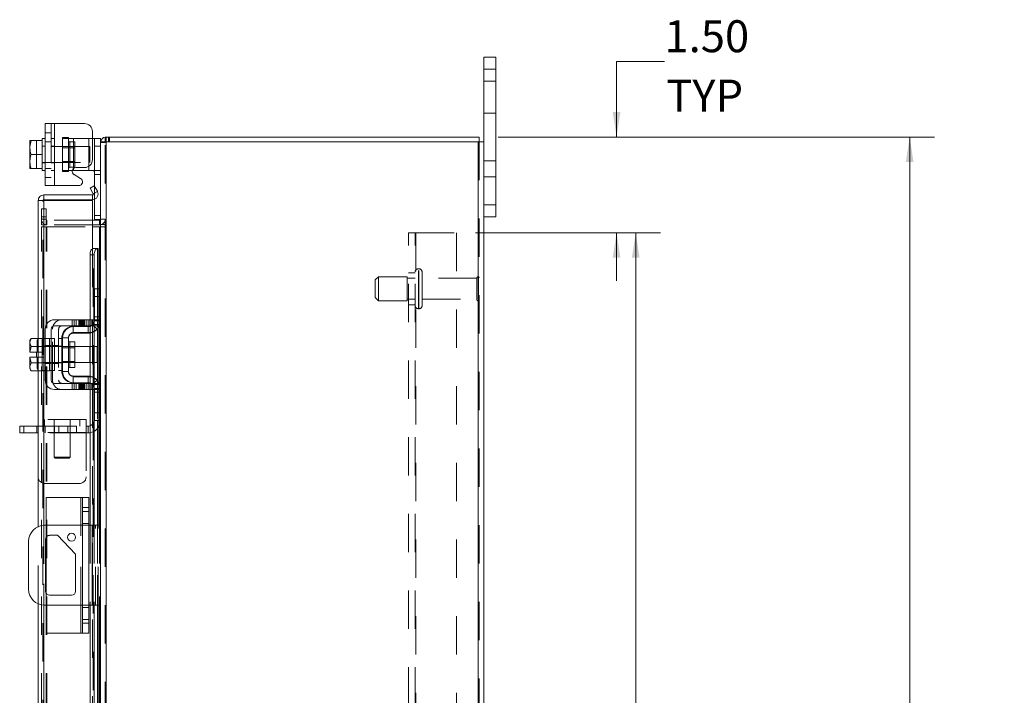
# Model space of a CAD drawing. Units: inches. Extents: x 0.4 to 16.6, y 0.2 to 10.8.
# Drawn here: x 8.8 to 11.3, y 6.1 to 7.8 of the extents above; entities that cross this region are included whole.
import ezdxf

# ---------------------------------------------------------------- set-up
doc = ezdxf.new("R2010")
doc.units = ezdxf.units.IN
doc.header["$MEASUREMENT"] = 0
doc.linetypes.add('HIDDEN', pattern=[0.075, 0.05, -0.025])
doc.styles.add('SLDTEXTSTYLE0', font='TXT', dxfattribs={"width": 0.7})
doc.dimstyles.new('SLDDIMSTYLE1', dxfattribs={"dimtxt": 0.088867, "dimasz": 0.065, "dimexe": 0, "dimexo": 0.0625, "dimgap": 0.022217, "dimtad": 0, "dimtih": 1, "dimtoh": 1, "dimlfac": 6, "dimrnd": 1e-09, "dimzin": 4, "dimdsep": 46, "dimtxsty": 'SLDTEXTSTYLE0', "dimsah": 1, "dimcen": 0.09, "dimadec": 0, "dimazin": 1, "dimtfac": 1, "dimtofl": 0, "dimtmove": 0, "dimatfit": 3, "dimfxl": 1, "dimfrac": 2, "dimtolj": 1, "dimtzin": 12, "dimarcsym": 0})
doc.dimstyles.new('SLDDIMSTYLE2', dxfattribs={"dimtxt": 0.088867, "dimasz": 0.065, "dimexe": 0, "dimexo": 0.0625, "dimgap": 0.022217, "dimtad": 0, "dimtih": 1, "dimtoh": 1, "dimlfac": 6, "dimrnd": 1e-09, "dimzin": 4, "dimdsep": 46, "dimtxsty": 'SLDTEXTSTYLE0', "dimsah": 1, "dimcen": 0.09, "dimadec": 0, "dimazin": 1, "dimtfac": 1, "dimtmove": 0, "dimatfit": 0, "dimfxl": 1, "dimfrac": 2, "dimtolj": 1, "dimtzin": 12, "dimarcsym": 0})

# ---------------------------------------------------------------- blocks, each defined once
blk = doc.blocks.new('_D_15')
at = {"color": 7, "linetype": 'Continuous', "lineweight": 0}
for p, q in [((10.0029, 7.521), (11.1414, 7.521)), ((11.0764, 7.521), (11.0764, 5.8856)), ((10.9271, 5.8856), (11.2257, 5.8856)), ((11.2257, 5.6906), (10.9271, 5.6906)), ((11.0764, 4.1876), (11.0764, 5.6906)), ((10.0029, 4.1876), (11.1414, 4.1876))]:
    blk.add_line(p, q, dxfattribs=at)
for centre, start, end in [((10.9271, 5.7881), 90, 270), ((11.2257, 5.7881), 270, 90)]:
    blk.add_arc(centre, 0.0975, start, end, dxfattribs=at)
for points in [[(11.0764, 7.521), (11.0664, 7.456), (11.0864, 7.456)], [(11.0764, 4.1876), (11.0864, 4.2526), (11.0664, 4.2526)]]:
    blk.add_solid(points, dxfattribs=at)
at = {"color": 7, "linetype": 'Continuous', "lineweight": 0, "insert": (10.9271, 5.8182), "char_height": 0.08333, "attachment_point": 1, "style": 'SLDTEXTSTYLE0'}
blk.add_mtext('20.00', dxfattribs=at)
blk = doc.blocks.new('_D_16')
at = {"color": 7, "linetype": 'Continuous', "lineweight": 0}
for p, q in [((9.9439, 7.271), (10.4267, 7.271)), ((10.3617, 7.271), (10.3617, 5.9429)), ((10.3617, 4.4376), (10.3617, 5.6333)), ((9.9439, 4.4376), (10.4267, 4.4376))]:
    blk.add_line(p, q, dxfattribs=at)
for points in [[(10.3617, 7.271), (10.3517, 7.206), (10.3717, 7.206)], [(10.3617, 4.4376), (10.3717, 4.5026), (10.3517, 4.5026)]]:
    blk.add_solid(points, dxfattribs=at)
at = {"color": 7, "linetype": 'Continuous', "lineweight": 0, "char_height": 0.08333, "attachment_point": 1, "style": 'SLDTEXTSTYLE0'}
for s, insert in [('17.00', (10.2212, 5.8955)), ('BACK PANEL', (10.0227, 5.7408))]:
    blk.add_mtext(s, dxfattribs=dict(at, insert=insert))
blk = doc.blocks.new('_D_17')
at = {"color": 7, "linetype": 'Continuous', "lineweight": 0}
for p, q in [((10.4367, 7.7182), (10.3117, 7.7182)), ((10.3117, 7.7182), (10.3117, 7.521)), ((10.0029, 7.521), (10.3767, 7.521)), ((9.9439, 7.271), (10.3767, 7.271)), ((10.3117, 7.271), (10.3117, 7.146))]:
    blk.add_line(p, q, dxfattribs=at)
for points in [[(10.3117, 7.521), (10.3217, 7.586), (10.3017, 7.586)], [(10.3117, 7.271), (10.3017, 7.206), (10.3217, 7.206)]]:
    blk.add_solid(points, dxfattribs=at)
at = {"color": 7, "linetype": 'Continuous', "lineweight": 0, "char_height": 0.08333, "attachment_point": 1, "style": 'SLDTEXTSTYLE0'}
for s, insert in [('1.50', (10.4367, 7.8256)), ('TYP', (10.4414, 7.6708))]:
    blk.add_mtext(s, dxfattribs=dict(at, insert=insert))

msp = doc.modelspace()

# ---------------------------------------------------------------- linework, layer by layer
at = {"color": 7, "linetype": 'Continuous', "lineweight": 15}
for p, q in [((9.9654, 7.6976), (9.9654, 7.7293)), ((9.9654, 7.7293), (9.9967, 7.7293)), ((9.9967, 7.7293), (9.9967, 7.6976)), ((9.9654, 7.5085), (9.9654, 7.6976)), ((9.9967, 7.6976), (9.9654, 7.6976)), ((9.9967, 7.3443), (9.9967, 7.6976)), ((8.8212, 7.3944), (8.8212, 7.5561)), ((8.8212, 7.5561), (8.8454, 7.5561)), ((8.8454, 7.5561), (8.8454, 7.3944)), ((8.8454, 7.5561), (8.9237, 7.5561)), ((8.9446, 7.5352), (8.9446, 7.4622)), ((8.7845, 7.5117), (8.7812, 7.4951)), ((8.7815, 7.5117), (8.7812, 7.5112)), ((8.7812, 7.5112), (8.7812, 7.4951)), ((8.7815, 7.5117), (8.7845, 7.5117)), ((8.8129, 7.5117), (8.7845, 7.5117)), ((8.7845, 7.5117), (8.7845, 7.5117)), ((8.7845, 7.5117), (8.8129, 7.5117)), ((8.8212, 7.5169), (8.8129, 7.5169)), ((8.8129, 7.5169), (8.8129, 7.5117)), ((8.8129, 7.5109), (8.8129, 7.5117)), ((8.8129, 7.5117), (8.8129, 7.5117)), ((8.8129, 7.5109), (8.8129, 7.476)), ((8.9446, 7.5169), (8.9496, 7.5169)), ((8.9496, 7.5169), (8.9654, 7.5169)), ((8.9496, 7.4969), (8.9496, 7.5169)), ((8.9654, 7.5169), (8.9654, 7.5085)), ((8.9654, 7.5085), (8.9654, 7.1226)), ((8.9654, 7.5085), (8.98, 7.5085)), ((8.9778, 7.5085), (8.9778, 7.521)), ((8.9778, 7.521), (9.9529, 7.521)), ((9.9508, 7.5085), (8.98, 7.5085)), ((8.98, 7.5085), (8.98, 4.2001)), ((9.9508, 7.5085), (9.9508, 4.2001)), ((9.9508, 7.5085), (9.9654, 7.5085)), ((9.9529, 7.5085), (9.9529, 7.521)), ((9.9654, 7.5085), (9.9654, 4.2001)), ((8.7812, 7.4918), (8.7812, 7.4951)), ((8.7812, 7.4918), (8.7812, 7.4587)), ((8.7845, 7.4752), (8.8129, 7.4752)), ((8.8129, 7.4752), (8.8129, 7.476)), ((8.8129, 7.4745), (8.8129, 7.4752)), ((8.9496, 7.3927), (8.9496, 7.4969)), ((8.9654, 7.4969), (8.9496, 7.4969)), ((8.7812, 7.4554), (8.7812, 7.4587)), ((8.7812, 7.4554), (8.7812, 7.4393)), ((8.8129, 7.4745), (8.8129, 7.4395)), ((8.7815, 7.4388), (8.7812, 7.4393)), ((8.7845, 7.4388), (8.8129, 7.4388)), ((8.7845, 7.4388), (8.7845, 7.4388)), ((8.8129, 7.4388), (8.7845, 7.4388)), ((8.8129, 7.4388), (8.8129, 7.4395)), ((8.8129, 7.4388), (8.8129, 7.4388)), ((8.8129, 7.4388), (8.8129, 7.4336)), ((8.8129, 7.4336), (8.8212, 7.4336)), ((8.8954, 7.4336), (8.8921, 7.4336)), ((8.8954, 7.439), (8.8954, 7.4336)), ((8.8954, 7.4336), (8.9346, 7.4336)), ((8.9019, 7.4414), (8.9237, 7.4414)), ((8.9346, 7.4336), (8.9346, 7.4445)), ((8.9457, 7.4336), (8.9346, 7.4336)), ((8.9136, 7.4131), (8.8969, 7.4228)), ((8.8454, 7.3944), (8.8212, 7.3944)), ((8.8454, 7.3944), (8.9086, 7.3944)), ((8.9383, 7.3874), (8.949, 7.3936)), ((8.9464, 7.3732), (8.9383, 7.3874)), ((8.9466, 7.3729), (8.9464, 7.3732)), ((8.9574, 7.3792), (8.9466, 7.3729)), ((8.949, 7.3936), (8.9572, 7.3794)), ((8.9572, 7.3794), (8.9574, 7.3792)), ((8.8029, 6.9954), (8.8029, 7.3553)), ((8.8153, 7.3553), (8.8029, 7.3553)), ((8.8175, 7.37), (8.8175, 7.3575)), ((8.8175, 7.37), (8.9446, 7.37)), ((8.8175, 7.3575), (8.9446, 7.3575)), ((8.9446, 7.3552), (8.8175, 7.3552)), ((8.8175, 7.3552), (8.8175, 6.995)), ((8.9446, 7.3575), (8.9446, 7.37)), ((8.9446, 7.3552), (8.9446, 7.2302)), ((8.9496, 7.3059), (8.9496, 7.3584)), ((9.9654, 7.3443), (9.9967, 7.3443)), ((9.9967, 7.3443), (9.9967, 7.3126)), ((8.9632, 7.3042), (8.9446, 7.3042)), ((8.9653, 7.3059), (8.9496, 7.3059)), ((8.9632, 7.3042), (8.9632, 7.2918)), ((9.9967, 7.3126), (9.9654, 7.3126)), ((8.9632, 7.2918), (8.9446, 7.2918)), ((8.9446, 7.2866), (8.9632, 7.2866)), ((8.9632, 7.2918), (8.9654, 7.292)), ((8.9654, 7.2866), (8.9632, 7.2866)), ((8.9632, 7.2866), (8.9632, 7.125)), ((8.9466, 7.2302), (8.9446, 7.2302)), ((8.9446, 7.2302), (8.9446, 7.2297)), ((8.9464, 7.2302), (8.9466, 7.2302)), ((8.9466, 7.2302), (8.9574, 7.2302)), ((8.9574, 7.2302), (8.9572, 7.2302)), ((8.9572, 7.2302), (8.9572, 7.125)), ((8.9574, 7.2302), (8.9592, 7.2302)), ((8.9592, 7.125), (8.9592, 7.2302)), ((8.949, 7.2135), (8.9383, 7.2135)), ((8.9383, 7.2135), (8.9383, 7.0441)), ((8.949, 7.2135), (8.949, 7.0377)), ((8.9496, 7.105), (8.9496, 7.125)), ((8.9496, 7.125), (8.9654, 7.125)), ((8.9654, 7.1226), (8.9654, 7.105)), ((8.9496, 7.0416), (8.9496, 7.105)), ((8.9654, 7.105), (8.9496, 7.105)), ((8.9654, 7.0416), (8.9654, 7.105)), ((8.9237, 7.0441), (8.8454, 7.0441)), ((8.9237, 7.0283), (8.9237, 7.0441)), ((8.9237, 7.0441), (8.9446, 7.0441)), ((8.9446, 7.0441), (8.9446, 7.0283)), ((8.9654, 7.0416), (8.9654, 6.865)), ((8.8212, 7.02), (8.8212, 6.8866)), ((8.8371, 6.8866), (8.8371, 7.02)), ((8.8454, 7.0283), (8.9237, 7.0283)), ((8.8954, 7.0266), (8.9346, 7.0266)), ((8.9446, 7.0283), (8.9237, 7.0283)), ((8.9383, 7.0283), (8.9383, 7.0271)), ((8.949, 7.0144), (8.949, 6.8922)), ((8.9572, 7.0207), (8.9572, 6.8859)), ((8.9592, 6.8835), (8.9592, 7.0231)), ((8.9632, 7.0303), (8.9632, 6.8763)), ((8.7845, 6.9954), (8.7812, 6.9898)), ((8.7845, 6.9954), (8.7812, 6.9858)), ((8.7812, 6.9898), (8.7812, 6.9858)), ((8.8129, 6.9954), (8.7845, 6.9954)), ((8.8129, 6.995), (8.8129, 6.9954)), ((8.8212, 6.995), (8.8129, 6.995)), ((8.8129, 6.995), (8.8129, 6.9116)), ((8.8454, 6.995), (8.8371, 6.995)), ((8.8454, 6.995), (8.8454, 6.9116)), ((8.8662, 6.9975), (8.8662, 6.9091)), ((8.8821, 6.9975), (8.8662, 6.9975)), ((8.8821, 6.9091), (8.8821, 6.9975)), ((8.9346, 7.0108), (8.8954, 7.0108)), ((8.9383, 7.011), (8.9383, 6.8956)), ((8.7812, 6.9839), (8.7812, 6.9858)), ((8.7812, 6.9839), (8.7812, 6.9595)), ((8.7812, 6.9839), (8.7845, 6.9744)), ((8.7845, 6.9743), (8.7815, 6.9595)), ((8.7845, 6.9744), (8.8129, 6.9744)), ((8.7845, 6.9743), (8.7845, 6.9744)), ((8.8129, 6.9743), (8.7845, 6.9743)), ((8.8129, 6.9744), (8.8129, 6.9748)), ((8.8129, 6.9743), (8.8129, 6.9744)), ((8.8129, 6.9735), (8.8129, 6.9743)), ((8.8662, 6.9741), (8.8454, 6.9741)), ((8.8982, 6.9865), (8.8854, 6.9865)), ((8.8854, 6.9865), (8.8854, 6.92)), ((8.8982, 6.92), (8.8982, 6.9865)), ((8.9379, 6.9741), (8.8982, 6.9741)), ((8.9379, 6.9325), (8.9379, 6.9741)), ((8.7812, 6.9595), (8.7815, 6.9595)), ((8.7812, 6.947), (8.7812, 6.9227)), ((8.7815, 6.947), (8.7812, 6.947)), ((8.7815, 6.9595), (8.7981, 6.9595)), ((8.7815, 6.947), (8.7845, 6.9323)), ((8.7981, 6.947), (8.7815, 6.947)), ((8.7981, 6.9595), (8.7981, 6.947)), ((8.7845, 6.9322), (8.7812, 6.9227)), ((8.7812, 6.9208), (8.7812, 6.9227)), ((8.7812, 6.9208), (8.7812, 6.9168)), ((8.7812, 6.9168), (8.7845, 6.9112)), ((8.7845, 6.9323), (8.8129, 6.9323)), ((8.7845, 6.9323), (8.7845, 6.9322)), ((8.8129, 6.9322), (8.7845, 6.9322)), ((8.7845, 6.9112), (8.8129, 6.9112)), ((8.8029, 6.5045), (8.8029, 6.9112)), ((8.8129, 6.9323), (8.8129, 6.9331)), ((8.8129, 6.9322), (8.8129, 6.9323)), ((8.8129, 6.9318), (8.8129, 6.9322)), ((8.8129, 6.9116), (8.8212, 6.9116)), ((8.8129, 6.9112), (8.8129, 6.9116)), ((8.8175, 6.9116), (8.8175, 6.5079)), ((8.8371, 6.9116), (8.8454, 6.9116)), ((8.8454, 6.9325), (8.8662, 6.9325)), ((8.8854, 6.92), (8.8982, 6.92)), ((8.8982, 6.9325), (8.9379, 6.9325)), ((8.8662, 6.9091), (8.8821, 6.9091)), ((8.8954, 6.8958), (8.9346, 6.8958)), ((8.9237, 6.8783), (8.8454, 6.8783)), ((8.8454, 6.8625), (8.9237, 6.8625)), ((8.8954, 6.88), (8.9346, 6.88)), ((8.9237, 6.8625), (8.9237, 6.8783)), ((8.9237, 6.8783), (8.9446, 6.8783)), ((8.9446, 6.8625), (8.9237, 6.8625)), ((8.9383, 6.8795), (8.9383, 6.8783)), ((8.9383, 6.8625), (8.9383, 6.508)), ((8.9446, 6.8783), (8.9446, 6.8625)), ((8.949, 6.8689), (8.949, 6.508)), ((8.9496, 6.8016), (8.9496, 6.865)), ((8.9654, 6.8016), (8.9654, 6.865)), ((8.9496, 6.8016), (8.9654, 6.8016)), ((8.9496, 6.7816), (8.9496, 6.8016)), ((8.9654, 6.7816), (8.9496, 6.7816)), ((8.9572, 6.7816), (8.9572, 6.508)), ((8.9592, 6.508), (8.9592, 6.7816)), ((8.9632, 6.7816), (8.9632, 6.508)), ((8.9654, 6.8016), (8.9654, 6.784)), ((8.9654, 6.784), (8.9654, 6.0236)), ((8.7546, 6.7492), (8.7546, 6.7666)), ((8.7546, 6.7666), (8.765, 6.7666)), ((8.765, 6.7666), (8.765, 6.7492)), ((8.8029, 6.7666), (8.765, 6.7666)), ((8.765, 6.7492), (8.7546, 6.7492)), ((8.8029, 6.7492), (8.765, 6.7492)), ((8.8237, 6.508), (8.8237, 6.5805)), ((8.9137, 6.5805), (8.8237, 6.5805)), ((8.9137, 6.5805), (8.9187, 6.5805)), ((8.9137, 6.508), (8.9137, 6.5805)), ((8.9187, 6.5805), (8.9354, 6.5805)), ((8.9187, 6.5545), (8.9187, 6.5805)), ((8.9354, 6.5805), (8.9354, 6.5545)), ((8.9354, 6.5545), (8.9187, 6.5545)), ((8.9187, 6.2531), (8.9187, 6.5545)), ((8.9354, 6.5545), (8.9354, 6.2531)), ((8.9187, 6.508), (8.8196, 6.508)), ((8.9437, 6.508), (8.9354, 6.508)), ((8.9437, 6.2996), (8.9437, 6.508)), ((8.9437, 6.508), (8.9654, 6.508)), ((8.8237, 6.3306), (8.8237, 6.477)), ((8.8326, 6.482), (8.8534, 6.482)), ((8.8534, 6.482), (8.9002, 6.4325)), ((8.7779, 6.4663), (8.7779, 6.3413)), ((8.8222, 6.336), (8.8222, 6.4716)), ((8.9002, 6.4325), (8.9002, 6.336)), ((8.8899, 6.3256), (8.8326, 6.3256)), ((8.8029, 5.8964), (8.8029, 6.3031)), ((8.8175, 6.2997), (8.8175, 5.896)), ((8.8196, 6.2996), (8.9187, 6.2996)), ((8.8237, 6.2271), (8.8237, 6.2996)), ((8.9137, 6.2271), (8.9137, 6.2996)), ((8.9354, 6.2996), (8.9437, 6.2996)), ((8.9383, 6.2996), (8.9383, 5.9451)), ((8.9654, 6.2996), (8.9437, 6.2996)), ((8.949, 6.2996), (8.949, 5.9387)), ((8.9572, 6.2996), (8.9572, 6.026)), ((8.9592, 6.026), (8.9592, 6.2996)), ((8.9632, 6.2996), (8.9632, 6.026)), ((8.9187, 6.2531), (8.9354, 6.2531)), ((8.9187, 6.2271), (8.9187, 6.2531)), ((8.9354, 6.2531), (8.9354, 6.2271)), ((8.9137, 6.2271), (8.8237, 6.2271)), ((8.9187, 6.2271), (8.9137, 6.2271)), ((8.9354, 6.2271), (8.9187, 6.2271))]:
    msp.add_line(p, q, dxfattribs=at)
at = {"color": 7, "linetype": 'HIDDEN', "lineweight": 0}
for p, q in [((9.9654, 7.6976), (9.9967, 7.6976)), ((9.9967, 7.6668), (9.9654, 7.6668)), ((9.9654, 7.5835), (9.9967, 7.5835)), ((8.8371, 7.5561), (8.8371, 7.3944)), ((8.8454, 7.3944), (8.8454, 7.5561)), ((8.8454, 7.5561), (8.8454, 7.5169)), ((8.8371, 7.5322), (8.8212, 7.5322)), ((8.7815, 7.5117), (8.7981, 7.5117)), ((8.7981, 7.5117), (8.7981, 7.4388)), ((8.8212, 7.5088), (8.8371, 7.5088)), ((8.8454, 7.5169), (8.8371, 7.5169)), ((8.8454, 7.5169), (8.8454, 7.4336)), ((8.8662, 7.5194), (8.8662, 7.5169)), ((8.8662, 7.5194), (8.8821, 7.5194)), ((8.8662, 7.4336), (8.8662, 7.5169)), ((8.8662, 7.5169), (8.8954, 7.5169)), ((8.8821, 7.5194), (8.8821, 7.5169)), ((8.8821, 7.5169), (8.8821, 7.4336)), ((8.8982, 7.5085), (8.8854, 7.5085)), ((8.8854, 7.5085), (8.8854, 7.442)), ((8.8954, 7.5169), (8.9346, 7.5169)), ((8.8954, 7.4336), (8.8954, 7.5169)), ((8.8954, 7.5169), (8.8954, 7.439)), ((8.8982, 7.442), (8.8982, 7.5085)), ((8.9346, 7.5169), (8.9446, 7.5169)), ((8.9346, 7.5169), (8.9346, 7.4336)), ((8.9346, 7.4445), (8.9346, 7.5169)), ((8.9656, 7.5085), (8.9654, 7.5063)), ((8.9778, 7.5063), (8.9654, 7.5063)), ((8.98, 7.521), (8.9778, 7.5208)), ((8.9778, 4.2001), (8.9778, 7.5085)), ((8.98, 7.5085), (8.98, 7.521)), ((8.98, 7.5085), (8.98, 4.2001)), ((8.9862, 7.5085), (8.9862, 7.521)), ((8.9893, 7.5085), (8.9893, 7.521)), ((9.9508, 4.2001), (9.9508, 7.5085)), ((9.9529, 7.5085), (9.9529, 4.2001)), ((8.8212, 7.4969), (8.8129, 7.4969)), ((8.9379, 7.4961), (8.8129, 7.4961)), ((8.8454, 7.4969), (8.8371, 7.4969)), ((8.8982, 7.493), (8.8662, 7.493)), ((8.9379, 7.4544), (8.9379, 7.4961)), ((8.9496, 7.4969), (8.9654, 7.4969)), ((8.8129, 7.4544), (8.9379, 7.4544)), ((8.8129, 7.4536), (8.8212, 7.4536)), ((8.8371, 7.4536), (8.8454, 7.4536)), ((8.8662, 7.4575), (8.8982, 7.4575)), ((9.9967, 7.4585), (9.9654, 7.4585)), ((8.8212, 7.4387), (8.8371, 7.4387)), ((8.8371, 7.4336), (8.8454, 7.4336)), ((8.8454, 7.4336), (8.8454, 7.3944)), ((8.8921, 7.4336), (8.8662, 7.4336)), ((8.8662, 7.4311), (8.8662, 7.4336)), ((8.8821, 7.4311), (8.8662, 7.4311)), ((8.8821, 7.4311), (8.8821, 7.4336)), ((8.8854, 7.442), (8.8982, 7.442)), ((8.9637, 7.4336), (8.9457, 7.4336)), ((8.9496, 7.4236), (8.9654, 7.4236)), ((8.8212, 7.4152), (8.8371, 7.4152)), ((9.9654, 7.4168), (9.9967, 7.4168)), ((8.9466, 7.3729), (8.9574, 7.3792)), ((8.9496, 7.3584), (8.9496, 7.3927)), ((8.8153, 4.3532), (8.8153, 7.3553)), ((8.8175, 7.3552), (8.8175, 4.3534)), ((8.8112, 7.3126), (8.8112, 7.3335)), ((8.8112, 7.3335), (8.8236, 7.3335)), ((8.8236, 7.3335), (8.8236, 7.3126)), ((9.9967, 7.3443), (9.9654, 7.3443)), ((8.8112, 7.2918), (8.8112, 7.3126)), ((8.8236, 7.3126), (8.8112, 7.3126)), ((8.8236, 7.3064), (8.8112, 7.3064)), ((8.8236, 7.2918), (8.8236, 7.3126)), ((8.9446, 7.3042), (8.8258, 7.3042)), ((8.8258, 7.3042), (8.8258, 7.2918)), ((8.9654, 7.3159), (8.9496, 7.3159)), ((8.9632, 7.3042), (8.9632, 7.2918)), ((8.9654, 7.3059), (8.9653, 7.3059)), ((8.9654, 7.3064), (8.9778, 7.3064)), ((8.8236, 7.2918), (8.8112, 7.2918)), ((8.8112, 4.422), (8.8112, 7.2866)), ((8.8112, 7.2866), (8.8236, 7.2866)), ((8.8236, 4.422), (8.8236, 7.2866)), ((8.8258, 7.2866), (8.8236, 7.2866)), ((8.9446, 7.2918), (8.8258, 7.2918)), ((8.8258, 4.422), (8.8258, 7.2866)), ((8.8258, 7.2866), (8.9446, 7.2866)), ((8.9632, 4.422), (8.9632, 7.2866)), ((8.9654, 7.2928), (8.9778, 7.2928)), ((8.9654, 7.2866), (8.9778, 7.2866)), ((9.7689, 4.4376), (9.7689, 7.271)), ((9.7689, 7.271), (9.7884, 7.271)), ((9.7863, 4.4376), (9.7863, 7.271)), ((9.7884, 7.271), (9.7884, 4.4376)), ((9.7884, 7.271), (9.8939, 7.271)), ((9.8939, 7.271), (9.8939, 4.4376)), ((8.9446, 7.2302), (8.9446, 7.0441)), ((8.9446, 7.2297), (8.9446, 7.0441)), ((8.9464, 4.4784), (8.9464, 7.2302)), ((8.9467, 4.4784), (8.9467, 7.2302)), ((8.9572, 4.4784), (8.9572, 7.2302)), ((8.9383, 7.2135), (8.949, 7.2135)), ((9.7863, 7.1668), (9.7689, 7.1668)), ((9.7946, 7.0731), (9.7946, 7.1772)), ((9.7961, 7.1772), (9.7946, 7.1772)), ((9.7946, 7.0731), (9.7946, 7.1771)), ((9.7961, 7.0731), (9.7961, 7.1772)), ((9.7961, 7.0731), (9.7961, 7.1771)), ((9.8044, 7.0814), (9.8044, 7.1689)), ((9.6904, 7.1564), (9.6821, 7.148)), ((9.6821, 7.1022), (9.6821, 7.148)), ((9.6904, 7.0939), (9.6904, 7.1564)), ((9.7654, 7.1564), (9.6904, 7.1564)), ((9.7654, 7.0939), (9.7654, 7.1564)), ((9.7863, 7.1526), (9.7654, 7.1526)), ((9.9469, 7.1526), (9.8044, 7.1526)), ((9.9469, 7.0976), (9.9469, 7.1526)), ((9.9511, 7.0935), (9.9511, 7.1568)), ((8.948, 7.0516), (8.948, 7.125)), ((8.9496, 7.125), (8.948, 7.125)), ((8.9572, 7.125), (8.9572, 7.0207)), ((8.9592, 7.0231), (8.9592, 7.125)), ((8.9632, 7.125), (8.9632, 7.0303)), ((8.9654, 7.105), (8.948, 7.105)), ((9.6821, 7.1022), (9.6904, 7.0939)), ((9.6904, 7.0939), (9.7654, 7.0939)), ((9.7654, 7.0976), (9.7863, 7.0976)), ((9.8044, 7.0976), (9.9469, 7.0976)), ((9.7689, 7.0835), (9.7863, 7.0835)), ((9.7946, 7.073), (9.7961, 7.073)), ((8.8919, 7.0441), (8.8919, 7.0283)), ((8.8969, 7.0441), (8.8969, 7.0283)), ((8.9019, 7.0283), (8.9019, 7.0441)), ((8.9086, 7.0441), (8.9086, 7.0283)), ((8.9111, 7.0441), (8.9111, 7.0283)), ((8.9136, 7.0283), (8.9136, 7.0441)), ((8.9161, 7.0441), (8.9161, 7.0283)), ((8.9186, 7.0283), (8.9186, 7.0441)), ((8.9211, 7.0441), (8.9211, 7.0283)), ((8.9237, 7.0441), (8.9237, 7.0283)), ((8.9279, 7.0441), (8.9279, 7.0283)), ((8.9329, 7.0283), (8.9329, 7.0441)), ((8.9379, 7.0283), (8.9379, 7.0441)), ((8.9383, 7.0441), (8.9383, 7.0283)), ((8.943, 7.0283), (8.943, 7.0441)), ((8.9446, 7.0441), (8.9638, 7.0441)), ((8.948, 7.0416), (8.948, 7.0516)), ((8.9654, 7.0516), (8.948, 7.0516)), ((8.9496, 7.0416), (8.948, 7.0416)), ((8.9654, 7.0516), (8.9496, 7.0516)), ((8.9654, 7.0416), (8.9496, 7.0416)), ((8.9638, 7.0441), (8.9638, 7.0283)), ((8.8405, 6.8866), (8.8405, 7.02)), ((8.8563, 7.02), (8.8563, 6.8866)), ((8.8938, 7.0092), (8.8938, 7.0266)), ((8.8938, 7.0266), (8.8954, 7.0266)), ((8.933, 7.0092), (8.933, 7.0266)), ((8.9383, 7.0271), (8.9383, 7.011)), ((8.9571, 7.02), (8.9441, 7.0316)), ((8.9638, 7.0283), (8.9446, 7.0283)), ((8.9446, 7.0283), (8.9446, 6.8783)), ((8.9457, 7.0316), (8.9637, 7.0316)), ((8.949, 7.0377), (8.949, 7.0144)), ((8.8037, 6.9954), (8.8005, 6.9858)), ((8.8037, 6.9954), (8.8005, 6.9898)), ((8.8005, 6.9898), (8.8005, 6.9858)), ((8.8029, 6.9112), (8.8029, 6.9954)), ((8.8129, 6.9954), (8.8321, 6.9954)), ((8.8175, 6.995), (8.8175, 6.9116)), ((8.8321, 6.995), (8.8321, 6.9954)), ((8.8321, 6.995), (8.8321, 6.9743)), ((8.8371, 6.995), (8.8321, 6.995)), ((8.8646, 6.995), (8.8563, 6.995)), ((8.8646, 6.9975), (8.8646, 6.9091)), ((8.8662, 6.9975), (8.8646, 6.9975)), ((8.8938, 7.0092), (8.933, 7.0092)), ((8.8005, 6.9839), (8.8005, 6.9858)), ((8.8005, 6.9839), (8.8005, 6.9595)), ((8.8005, 6.9839), (8.8037, 6.9744)), ((8.8037, 6.9743), (8.8007, 6.9595)), ((8.8037, 6.9743), (8.8037, 6.9744)), ((8.8212, 6.975), (8.8129, 6.975)), ((8.8129, 6.9744), (8.8321, 6.9744)), ((8.8321, 6.9743), (8.8129, 6.9743)), ((8.8454, 6.9741), (8.8129, 6.9741)), ((8.8212, 6.9767), (8.8371, 6.9767)), ((8.8371, 6.975), (8.8321, 6.975)), ((8.8321, 6.9744), (8.8321, 6.9748)), ((8.8321, 6.9743), (8.8321, 6.9744)), ((8.8321, 6.9735), (8.8321, 6.9743)), ((8.8321, 6.9735), (8.8321, 6.9533)), ((8.8454, 6.975), (8.8371, 6.975)), ((8.8405, 6.9767), (8.8563, 6.9767)), ((8.8646, 6.975), (8.8563, 6.975)), ((8.8662, 6.971), (8.8646, 6.971)), ((8.8982, 6.9741), (8.8662, 6.9741)), ((8.8982, 6.971), (8.8662, 6.971)), ((8.8854, 6.9533), (8.8854, 6.9865)), ((8.9571, 6.9741), (8.9379, 6.9741)), ((8.9571, 6.9533), (8.9571, 6.9741)), ((8.8007, 6.9595), (8.8005, 6.9595)), ((8.8005, 6.947), (8.8005, 6.9227)), ((8.8005, 6.947), (8.8007, 6.947)), ((8.8007, 6.9595), (8.8173, 6.9595)), ((8.8007, 6.947), (8.8037, 6.9323)), ((8.8173, 6.947), (8.8007, 6.947)), ((8.8037, 6.9323), (8.8007, 6.947)), ((8.8173, 6.9595), (8.8173, 6.947)), ((8.8321, 6.9533), (8.8321, 6.9331)), ((8.8646, 6.9355), (8.8662, 6.9355)), ((8.8662, 6.9355), (8.8982, 6.9355)), ((8.9571, 6.9325), (8.9571, 6.9533)), ((8.8037, 6.9322), (8.8005, 6.9227)), ((8.8005, 6.9208), (8.8005, 6.9227)), ((8.8005, 6.9208), (8.8037, 6.9112)), ((8.8005, 6.9208), (8.8005, 6.9168)), ((8.8005, 6.9168), (8.8037, 6.9112)), ((8.8037, 6.9323), (8.8037, 6.9322)), ((8.8129, 6.9325), (8.8454, 6.9325)), ((8.8129, 6.9323), (8.8321, 6.9323)), ((8.8321, 6.9322), (8.8129, 6.9322)), ((8.8129, 6.9316), (8.8212, 6.9316)), ((8.8321, 6.9112), (8.8129, 6.9112)), ((8.8212, 6.9299), (8.8371, 6.9299)), ((8.8321, 6.9323), (8.8321, 6.9331)), ((8.8321, 6.9322), (8.8321, 6.9323)), ((8.8321, 6.9323), (8.8321, 6.9116)), ((8.8321, 6.9318), (8.8321, 6.9322)), ((8.8321, 6.9316), (8.8371, 6.9316)), ((8.8321, 6.9112), (8.8321, 6.9116)), ((8.8321, 6.9116), (8.8371, 6.9116)), ((8.8371, 6.9316), (8.8454, 6.9316)), ((8.8405, 6.9299), (8.8563, 6.9299)), ((8.8563, 6.9316), (8.8646, 6.9316)), ((8.8563, 6.9116), (8.8646, 6.9116)), ((8.8662, 6.9325), (8.8982, 6.9325)), ((8.9379, 6.9325), (8.9571, 6.9325)), ((8.8662, 6.9091), (8.8646, 6.9091)), ((8.8938, 6.8974), (8.8938, 6.88)), ((8.8938, 6.8974), (8.933, 6.8974)), ((8.933, 6.8974), (8.933, 6.88)), ((8.9383, 6.8956), (8.9383, 6.8795)), ((8.9571, 6.8866), (8.9441, 6.875)), ((8.949, 6.8922), (8.949, 6.8689)), ((8.9572, 6.8859), (8.9572, 6.7816)), ((8.8919, 6.8783), (8.8919, 6.8625)), ((8.8938, 6.88), (8.8954, 6.88)), ((8.8969, 6.8625), (8.8969, 6.8783)), ((8.9019, 6.8625), (8.9019, 6.8783)), ((8.9086, 6.8625), (8.9086, 6.8783)), ((8.9111, 6.8783), (8.9111, 6.8625)), ((8.9136, 6.8783), (8.9136, 6.8625)), ((8.9161, 6.8625), (8.9161, 6.8783)), ((8.9186, 6.8625), (8.9186, 6.8783)), ((8.9211, 6.8783), (8.9211, 6.8625)), ((8.9237, 6.8783), (8.9237, 6.8625)), ((8.9279, 6.8625), (8.9279, 6.8783)), ((8.9329, 6.8783), (8.9329, 6.8625)), ((8.9379, 6.8625), (8.9379, 6.8783)), ((8.9383, 6.8783), (8.9383, 6.8625)), ((8.943, 6.8625), (8.943, 6.8783)), ((8.9446, 6.8783), (8.9638, 6.8783)), ((8.9638, 6.8625), (8.9446, 6.8625)), ((8.9446, 6.8625), (8.9446, 5.9451)), ((8.9637, 6.875), (8.9457, 6.875)), ((8.9496, 6.865), (8.948, 6.865)), ((8.948, 6.855), (8.948, 6.865)), ((8.9496, 6.865), (8.9654, 6.865)), ((8.9592, 6.7816), (8.9592, 6.8835)), ((8.9632, 6.8763), (8.9632, 6.7816)), ((8.9638, 6.8783), (8.9638, 6.8625)), ((8.9654, 6.855), (8.948, 6.855)), ((8.948, 6.7816), (8.948, 6.855)), ((8.9496, 6.855), (8.9654, 6.855)), ((8.9279, 6.7841), (8.8029, 6.7841)), ((8.8196, 6.7666), (8.8196, 6.7841)), ((8.8446, 6.7841), (8.8446, 6.7666)), ((8.8862, 6.7666), (8.8862, 6.7841)), ((8.9112, 6.7841), (8.9112, 6.7666)), ((8.9279, 6.7841), (8.9279, 6.75)), ((8.9496, 6.7816), (8.948, 6.7816)), ((8.765, 6.7492), (8.765, 6.7666)), ((8.7991, 6.7666), (8.7991, 6.7492)), ((8.8029, 6.7666), (8.9279, 6.7666)), ((8.8211, 6.7666), (8.8211, 6.7492)), ((8.8446, 6.7666), (8.8446, 6.6859)), ((8.845, 6.7492), (8.845, 6.7666)), ((8.8566, 6.7492), (8.8566, 6.7666)), ((8.8805, 6.7666), (8.8805, 6.7492)), ((8.8862, 6.6859), (8.8862, 6.7666)), ((8.9025, 6.7492), (8.9025, 6.7666)), ((8.933, 6.7666), (8.9279, 6.7666)), ((8.933, 6.7666), (8.933, 6.7492)), ((8.9279, 6.75), (8.8029, 6.75)), ((8.933, 6.7492), (8.8029, 6.7492)), ((8.9279, 6.75), (8.9279, 6.6341)), ((8.8446, 6.6859), (8.8654, 6.6859)), ((8.8446, 6.6859), (8.8472, 6.6833)), ((8.8654, 6.6833), (8.8472, 6.6833)), ((8.8654, 6.6859), (8.8862, 6.6859)), ((8.8836, 6.6833), (8.8654, 6.6833)), ((8.8836, 6.6833), (8.8862, 6.6859)), ((8.9112, 6.6174), (8.8196, 6.6174)), ((8.9137, 6.5805), (8.9137, 6.2271)), ((8.9354, 6.544), (8.9187, 6.544)), ((8.8029, 6.3031), (8.8029, 6.5045)), ((8.8175, 6.5079), (8.8175, 6.2997)), ((8.8237, 6.477), (8.8237, 6.508)), ((8.9137, 6.2996), (8.9137, 6.508)), ((8.9354, 6.5127), (8.9187, 6.5127)), ((8.9354, 6.508), (8.9187, 6.508)), ((8.9383, 6.508), (8.9383, 6.2996)), ((8.9437, 6.508), (8.9437, 6.2996)), ((8.949, 6.508), (8.949, 6.2996)), ((8.9521, 6.2996), (8.9521, 6.508)), ((8.9572, 6.508), (8.9572, 6.2996)), ((8.9592, 6.2996), (8.9592, 6.508)), ((8.9632, 6.508), (8.9632, 6.2996)), ((8.8237, 6.2996), (8.8237, 6.3306)), ((8.9187, 6.2996), (8.9354, 6.2996)), ((8.9354, 6.2939), (8.9187, 6.2939)), ((8.9187, 6.2626), (8.9354, 6.2626))]:
    msp.add_line(p, q, dxfattribs=at)
at = {"color": 7, "linetype": 'Continuous', "lineweight": 15, "flags": 128}
for points in [[(8.9383, 7.2135), (8.9384, 7.2167), (8.9389, 7.2198), (8.9396, 7.2227), (8.9406, 7.2252), (8.9419, 7.2272), (8.9433, 7.2288), (8.9448, 7.2298), (8.9464, 7.2302)], [(8.9572, 7.2302), (8.9556, 7.2298), (8.9541, 7.2288), (8.9527, 7.2272), (8.9514, 7.2252), (8.9504, 7.2227), (8.9497, 7.2198), (8.9492, 7.2167), (8.949, 7.2135)]]:
    msp.add_lwpolyline(points, dxfattribs=at)
at = {"color": 7, "linetype": 'HIDDEN', "lineweight": 0, "flags": 128}
for points in [[(8.9446, 7.0305), (8.9429, 7.0292), (8.9414, 7.0283)], [(8.9414, 6.8783), (8.9429, 6.8774), (8.9446, 6.8761)]]:
    msp.add_lwpolyline(points, dxfattribs=at)
at = {"color": 7, "linetype": 'Continuous', "lineweight": 15}
msp.add_circle((8.8899, 6.4768), 0.0104, dxfattribs=at)
for centre, radius, start, end in [((8.9237, 7.5352), 0.0208, 360, 90), ((8.98, 7.5063), 0.0146, 98.5245, 171.4755), ((8.9237, 7.4622), 0.0208, 270, 0), ((8.9019, 7.4314), 0.01, 90, 240), ((8.9086, 7.4044), 0.01, 270, 60), ((8.9446, 7.3721), 0.0146, 270, 28.758), ((8.9446, 7.3721), 0.00217, 270, 21.5921), ((8.9632, 7.3064), 0.00217, 270, 0), ((8.8454, 7.02), 0.0242, 90, 180), ((8.9346, 7.0416), 0.0308, 270, 0), ((8.9346, 7.0416), 0.015, 311.8103, 360), ((8.8454, 7.02), 0.00833, 90, 180), ((8.8954, 6.9975), 0.0292, 90, 180), ((8.9346, 7.0416), 0.015, 270, 297.266), ((8.8954, 6.9975), 0.0133, 90, 180), ((8.8854, 6.9899), 0.00333, 180, 270), ((8.8854, 6.9167), 0.00333, 90, 180), ((8.8454, 6.8866), 0.0242, 180, 270), ((8.8454, 6.8866), 0.00833, 180, 270), ((8.8954, 6.9091), 0.0292, 180, 270), ((8.8954, 6.9091), 0.0133, 180, 270), ((8.9346, 6.865), 0.0308, 0, 90), ((8.9346, 6.865), 0.015, 62.734, 90), ((8.9346, 6.865), 0.015, 0, 48.1897), ((8.8196, 6.4663), 0.0417, 90, 180), ((8.8326, 6.4716), 0.0103, 90, 180), ((8.8196, 6.3413), 0.0417, 180, 270), ((8.8326, 6.336), 0.0103, 180, 270), ((8.8899, 6.336), 0.0103, 270, 0)]:
    msp.add_arc(centre, radius, start, end, dxfattribs=at)
at = {"color": 7, "linetype": 'HIDDEN', "lineweight": 0}
for centre, radius, start, end in [((8.8854, 7.5118), 0.00333, 180, 270), ((8.98, 7.5063), 0.00217, 90, 180), ((8.8854, 7.4387), 0.00333, 90, 180), ((8.8258, 7.3064), 0.0146, 180, 270), ((8.8258, 7.3064), 0.00217, 180, 270), ((8.9632, 7.3064), 0.0146, 278.5245, 0), ((9.7946, 7.1689), 0.00833, 90, 180), ((9.7961, 7.1689), 0.00833, 0, 90), ((9.9511, 7.1526), 0.00417, 90, 180), ((9.9488, 7.1533), 0.00417, 0, 55.9442), ((9.9511, 7.0976), 0.00417, 180, 270), ((9.9488, 7.0969), 0.00417, 304.0558, 360), ((9.7946, 7.0814), 0.00833, 180, 270), ((9.7961, 7.0814), 0.00833, 270, 0), ((8.8646, 7.02), 0.0242, 90, 180), ((8.8646, 7.02), 0.00833, 90, 180), ((8.8938, 6.9975), 0.0292, 90, 180), ((8.933, 7.0416), 0.015, 270, 318.1897), ((8.933, 7.0416), 0.0324, 270, 318.1897), ((8.8938, 6.9975), 0.0117, 90, 180), ((8.8646, 6.8866), 0.0242, 180, 270), ((8.8646, 6.8866), 0.00833, 180, 270), ((8.8938, 6.9091), 0.0292, 180, 270), ((8.8938, 6.9091), 0.0117, 180, 270), ((8.933, 6.865), 0.0324, 41.8103, 90), ((8.933, 6.865), 0.015, 41.8103, 90), ((8.933, 6.7816), 0.0324, 270, 0), ((8.933, 6.7816), 0.015, 270, 0), ((8.8196, 6.6341), 0.0167, 180, 270), ((8.9112, 6.6341), 0.0167, 270, 0)]:
    msp.add_arc(centre, radius, start, end, dxfattribs=at)
at = {"color": 7, "linetype": 'Continuous', "lineweight": 15}
for points, knots in [([(8.7812, 7.4918), (8.7815, 7.489), (8.7819, 7.4834), (8.7836, 7.478), (8.7845, 7.4752)], [0, 0, 0, 0, 0.495653, 1, 1, 1, 1]), ([(8.7845, 7.4752), (8.7836, 7.4725), (8.7819, 7.4671), (8.7815, 7.4615), (8.7812, 7.4587)], [0, 0, 0, 0, 0.4963914, 1, 1, 1, 1]), ([(8.7812, 7.4554), (8.7815, 7.4526), (8.7819, 7.447), (8.7836, 7.4416), (8.7845, 7.4388)], [0, 0, 0, 0, 0.495653, 1, 1, 1, 1]), ([(8.7845, 7.4388), (8.7838, 7.4388), (8.7825, 7.4388), (8.7818, 7.4388), (8.7815, 7.4388)], [0, 0, 0, 0, 0.498062, 1, 1, 1, 1]), ([(8.9496, 7.4236), (8.9496, 7.4247), (8.9496, 7.4269), (8.9495, 7.4299), (8.949, 7.4321), (8.9479, 7.4333), (8.9466, 7.4336), (8.9459, 7.4336), (8.9457, 7.4336)], [0, 0, 0, 0, 0.202267, 0.404632, 0.603118, 0.787968, 0.968974, 1, 1, 1, 1]), ([(8.7812, 6.9208), (8.7815, 6.9192), (8.7819, 6.9159), (8.7836, 6.9128), (8.7845, 6.9112)], [0, 0, 0, 0, 0.495653, 1, 1, 1, 1])]:
    msp.add_open_spline(points, degree=3, knots=knots, dxfattribs=at)
at = {"color": 7, "linetype": 'HIDDEN', "lineweight": 0}
for points, knots in [([(8.9637, 7.4336), (8.9641, 7.4335), (8.9647, 7.4333), (8.9652, 7.4317), (8.9654, 7.4292), (8.9654, 7.4264), (8.9654, 7.4244), (8.9654, 7.4236)], [0, 0, 0, 0, 0.2114772, 0.4232621, 0.6294633, 0.8377708, 1, 1, 1, 1]), ([(8.948, 7.0416), (8.948, 7.0416), (8.948, 7.0415), (8.9479, 7.0408), (8.9479, 7.0398), (8.9476, 7.0385), (8.9472, 7.0369), (8.9465, 7.0352), (8.9455, 7.0333), (8.9446, 7.0322), (8.9441, 7.0316)], [0, 0, 0, 0, 0.125099, 0.250082, 0.375266, 0.499688, 0.617666, 0.737389, 0.863504, 1, 1, 1, 1]), ([(8.9441, 6.875), (8.9446, 6.8744), (8.9455, 6.8733), (8.9465, 6.8714), (8.9472, 6.8697), (8.9476, 6.8681), (8.9479, 6.8668), (8.9479, 6.8658), (8.948, 6.8651), (8.948, 6.865), (8.948, 6.865)], [0, 0, 0, 0, 0.1362502, 0.2621524, 0.381674, 0.4994316, 0.6241034, 0.7495399, 0.8747113, 1, 1, 1, 1])]:
    msp.add_open_spline(points, degree=3, knots=knots, dxfattribs=at)
at = {"color": 7, "linetype": 'Continuous', "lineweight": 15}
for points in [[(8.8175, 7.37), (8.8156, 7.3697), (8.8118, 7.3693), (8.8069, 7.3659), (8.8036, 7.3611), (8.8031, 7.3573), (8.8029, 7.3553)], [(8.8029, 7.3553), (8.8031, 7.3553), (8.8036, 7.3553), (8.8069, 7.3553), (8.8118, 7.3552), (8.8156, 7.3552), (8.8175, 7.3552)], [(8.8175, 7.3575), (8.8172, 7.3575), (8.8167, 7.3574), (8.8159, 7.3569), (8.8154, 7.3562), (8.8154, 7.3556), (8.8153, 7.3553)]]:
    msp.add_open_spline(points, degree=3, dxfattribs=at)

# ---------------------------------------------------------------- dimensions: what is measured, and where the dimension line sits
at = {"color": 7, "linetype": 'Continuous', "lineweight": 0}
for base, p2, text, dimstyle, picture, middle in [((10.3117, 7.521), (9.9529, 7.521), '<>\\PTYP', 'SLDDIMSTYLE2', '_D_17', (10.3117, 7.7182)), ((10.3617, 4.4376), (9.8939, 4.4376), '<>\\PBACK PANEL', 'SLDDIMSTYLE1', '_D_16', (10.3617, 5.7881))]:
    dim = msp.add_linear_dim(base=base, p1=(9.8939, 7.271), p2=p2, angle=90, text=text, dimstyle=dimstyle, dxfattribs=at)
    dim.commit()
    dim.dimension.update_dxf_attribs({"geometry": picture, "text_midpoint": middle, "dimtype": 160})
dim = msp.add_linear_dim(base=(11.0764, 4.1876), p1=(9.9529, 7.521), p2=(9.9529, 4.1876), angle=90, dimstyle='SLDDIMSTYLE1', dxfattribs=at)
dim.commit()
dim.dimension.update_dxf_attribs({"geometry": '_D_15', "text_midpoint": (11.0764, 5.7881), "dimtype": 160})

doc.saveas('drawing.dxf')
